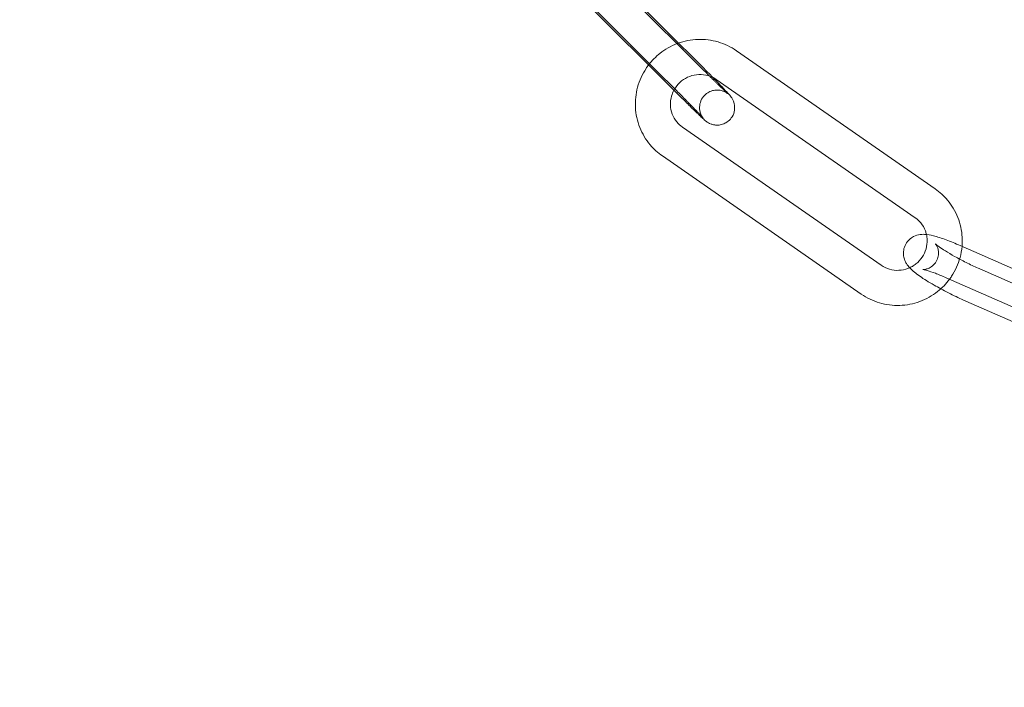
# Model space of a CAD drawing. Units: millimetres. Extents: x -9858 to 20633, y -13236 to 17255.
# Drawn here: x 5242 to 5326, y -11073 to -11016 of the extents above; entities that cross this region are included whole.
import ezdxf

# ---------------------------------------------------------------- set-up
doc = ezdxf.new("R2010")
doc.units = ezdxf.units.MM

# ---------------------------------------------------------------- blocks, each defined once
blk = doc.blocks.new('A$C6e0cba1b')
at = {"color": 0, "linetype": 'Continuous', "lineweight": 0}
for p, q in [((5285.581, -11005.61), (5298.301, -11018.289)), ((5300.318, -11020.491), (5285.716, -11005.936)), ((5282.617, -11006.891), (5297.219, -11021.446)), ((5298.201, -11022.615), (5283.598, -11008.061)), ((5298.301, -11018.289), (5299.337, -11019.321)), ((5320.24, -11030.751), (5303.236, -11018.942)), ((5318.528, -11033.215), (5301.524, -11021.406)), ((5298.627, -11025.471), (5315.631, -11037.28)), ((5296.916, -11027.935), (5313.92, -11039.744)), ((5340.754, -11043.678), (5322.388, -11035.597)), ((5339.545, -11046.424), (5321.179, -11038.343)), ((5324.062, -11037.592), (5342.428, -11045.673)), ((5322.854, -11040.338), (5335.82, -11046.043))]:
    blk.add_line(p, q, dxfattribs=at)
for centre, radius, start, end in [((5388.153, -10917.43), 250, 180, 0), ((5388.153, -10917.43), 225, 180, 0), ((5393.232, -10909.336), 254.825, 206.95736, 268.83471)]:
    blk.add_arc(centre, radius, start, end, dxfattribs=at)
for points, knots in [([(5303.236, -11018.942), (5302.76, -11018.612), (5302.231, -11018.359), (5301.117, -11018.031), (5300.532, -11017.958), (5299.366, -11017.997), (5298.785, -11018.111), (5298.211, -11018.321), (5298.186, -11018.331), (5298.161, -11018.34)], [4.0939959, 4.0939959, 4.0939959, 4.0939959, 4.4119964, 4.4119964, 4.7311075, 4.7311075, 5.0516623, 5.0516623, 5.0662551, 5.0662551, 5.0662551, 5.0662551]), ([(5298.161, -11018.34), (5297.638, -11018.541), (5297.145, -11018.822), (5296.342, -11019.457), (5296.015, -11019.789), (5295.734, -11020.157)], [5.0662551, 5.0662551, 5.0662551, 5.0662551, 5.3734199, 5.3734199, 5.6268938, 5.6268938, 5.6268938, 5.6268938]), ([(5299.337, -11019.321), (5299.638, -11019.621), (5299.947, -11019.931), (5300.551, -11020.539), (5300.845, -11020.838), (5301.157, -11021.155), (5301.195, -11021.194), (5301.233, -11021.233)], [2.9503193, 2.9503193, 2.9503193, 2.9503193, 3.2725042, 3.2725042, 3.5945865, 3.5945865, 3.6402892, 3.6402892, 3.6402892, 3.6402892]), ([(5295.734, -11020.157), (5295.658, -11020.257), (5295.585, -11020.359), (5295.192, -11020.954), (5294.946, -11021.496), (5294.639, -11022.627), (5294.577, -11023.216), (5294.641, -11024.381), (5294.767, -11024.957), (5295.195, -11026.036), (5295.496, -11026.54), (5296.174, -11027.344), (5296.527, -11027.665), (5296.916, -11027.935)], [5.626894, 5.626894, 5.626894, 5.626894, 5.695692, 5.695692, 6.017604, 6.017604, 6.338407, 6.338407, 6.657763, 6.657763, 6.975906, 6.975906, 7.235589, 7.235589, 7.235589, 7.235589]), ([(5302.5, -11022.613), (5302.5, -11022.613), (5302.5, -11022.613), (5302.495, -11022.608), (5302.473, -11022.589), (5302.386, -11022.51), (5302.297, -11022.427), (5302.042, -11022.185), (5301.86, -11022.01), (5301.596, -11021.752), (5301.539, -11021.697), (5301.421, -11021.581), (5301.36, -11021.521), (5301.235, -11021.399), (5301.171, -11021.335), (5301.041, -11021.207), (5300.975, -11021.142), (5300.719, -11020.889), (5300.521, -11020.692), (5300.318, -11020.491)], [4.896771, 4.896771, 4.896771, 4.896771, 4.909975, 4.909975, 5.031817, 5.031817, 5.262011, 5.262011, 5.559232, 5.559232, 5.637095, 5.637095, 5.715918, 5.715918, 5.794707, 5.794707, 5.872482, 5.872482, 6.091912, 6.091912, 6.091912, 6.091912]), ([(5297.219, -11021.446), (5297.292, -11021.519), (5297.365, -11021.592), (5297.513, -11021.74), (5297.588, -11021.814), (5297.738, -11021.964), (5297.813, -11022.039), (5297.961, -11022.188), (5298.034, -11022.262), (5298.181, -11022.41), (5298.253, -11022.483), (5298.398, -11022.629), (5298.471, -11022.703), (5298.613, -11022.847), (5298.684, -11022.919), (5298.822, -11023.059), (5298.889, -11023.127), (5299.021, -11023.262), (5299.085, -11023.327), (5299.212, -11023.457), (5299.274, -11023.521), (5299.395, -11023.645), (5299.453, -11023.705), (5299.566, -11023.821), (5299.62, -11023.877), (5299.723, -11023.984), (5299.772, -11024.034), (5299.867, -11024.133), (5299.912, -11024.18), (5299.997, -11024.269), (5300.038, -11024.312), (5300.113, -11024.391), (5300.147, -11024.428), (5300.239, -11024.525), (5300.289, -11024.579), (5300.359, -11024.657), (5300.384, -11024.684), (5300.402, -11024.706), (5300.405, -11024.709), (5300.393, -11024.695), (5300.387, -11024.687), (5300.372, -11024.667), (5300.365, -11024.657), (5300.343, -11024.626), (5300.326, -11024.602), (5300.283, -11024.529), (5300.259, -11024.489), (5300.196, -11024.349), (5300.148, -11024.258), (5300.101, -11023.967), (5300.091, -11023.876), (5300.096, -11023.679), (5300.105, -11023.588), (5300.161, -11023.328), (5300.229, -11023.141), (5300.441, -11022.827), (5300.559, -11022.702), (5300.817, -11022.508), (5300.954, -11022.438), (5301.23, -11022.337), (5301.365, -11022.315), (5301.635, -11022.294), (5301.751, -11022.307), (5301.991, -11022.348), (5302.077, -11022.381), (5302.236, -11022.444), (5302.287, -11022.472), (5302.363, -11022.516), (5302.388, -11022.532), (5302.429, -11022.559), (5302.444, -11022.57), (5302.473, -11022.591), (5302.482, -11022.598), (5302.498, -11022.61), (5302.5, -11022.613), (5302.5, -11022.613)], [2.950319, 2.950319, 2.950319, 2.950319, 3.029266, 3.029266, 3.10923, 3.10923, 3.189193, 3.189193, 3.268135, 3.268135, 3.347087, 3.347087, 3.427072, 3.427072, 3.507071, 3.507071, 3.586059, 3.586059, 3.664696, 3.664696, 3.744387, 3.744387, 3.824117, 3.824117, 3.902855, 3.902855, 3.980298, 3.980298, 4.058848, 4.058848, 4.137502, 4.137502, 4.215201, 4.215201, 4.360202, 4.360202, 4.484132, 4.484132, 4.561654, 4.561654, 4.597183, 4.597183, 4.617477, 4.617477, 4.646427, 4.646427, 4.667576, 4.667576, 4.689186, 4.689186, 4.696613, 4.696613, 4.701622, 4.701622, 4.709164, 4.709164, 4.71469, 4.71469, 4.720119, 4.720119, 4.726591, 4.726591, 4.735742, 4.735742, 4.7507, 4.7507, 4.772239, 4.772239, 4.793113, 4.793113, 4.816896, 4.816896, 4.850749, 4.850749, 4.896771, 4.896771, 4.896771, 4.896771]), ([(5300.942, -11021.11), (5300.898, -11021.094), (5300.853, -11021.08), (5300.555, -11020.995), (5300.288, -11020.964), (5299.758, -11020.989), (5299.496, -11021.043), (5299, -11021.23), (5298.768, -11021.362), (5298.355, -11021.69), (5298.174, -11021.886), (5297.982, -11022.172), (5297.939, -11022.243), (5297.9, -11022.316)], [4.363278, 4.363278, 4.363278, 4.363278, 4.420717, 4.420717, 4.74342, 4.74342, 5.061361, 5.061361, 5.375726, 5.375726, 5.688672, 5.688672, 5.787392, 5.787392, 5.787392, 5.787392]), ([(5301.233, -11021.233), (5301.462, -11021.467), (5301.674, -11021.685), (5302.081, -11022.107), (5302.266, -11022.301), (5302.568, -11022.625), (5302.607, -11022.636), (5302.813, -11022.923), (5302.827, -11022.943), (5302.867, -11023.005), (5302.895, -11023.047), (5302.968, -11023.195), (5303.014, -11023.277), (5303.073, -11023.544), (5303.089, -11023.633), (5303.095, -11023.831), (5303.092, -11023.924), (5303.05, -11024.191), (5302.993, -11024.388), (5302.788, -11024.722), (5302.674, -11024.855), (5302.42, -11025.063), (5302.284, -11025.14), (5302.008, -11025.252), (5301.872, -11025.28), (5301.599, -11025.31), (5301.479, -11025.3), (5301.231, -11025.266), (5301.14, -11025.234), (5300.961, -11025.168), (5300.903, -11025.136), (5300.808, -11025.084), (5300.777, -11025.063), (5300.717, -11025.023), (5300.693, -11025.006), (5300.636, -11024.964), (5300.612, -11024.944), (5300.49, -11024.843), (5300.415, -11024.773), (5300.265, -11024.634), (5300.221, -11024.592), (5300.125, -11024.502), (5300.073, -11024.452), (5299.963, -11024.347), (5299.904, -11024.291), (5299.782, -11024.173), (5299.718, -11024.111), (5299.422, -11023.823), (5299.159, -11023.565), (5298.66, -11023.072), (5298.433, -11022.847), (5298.201, -11022.615)], [3.640289, 3.640289, 3.640289, 3.640289, 3.917863, 3.917863, 4.246158, 4.246158, 4.609978, 4.609978, 4.633313, 4.633313, 4.662985, 4.662985, 4.686127, 4.686127, 4.694614, 4.694614, 4.700227, 4.700227, 4.708373, 4.708373, 4.71401, 4.71401, 4.719387, 4.719387, 4.725653, 4.725653, 4.734325, 4.734325, 4.748329, 4.748329, 4.770025, 4.770025, 4.793722, 4.793722, 4.824507, 4.824507, 4.882555, 4.882555, 5.132244, 5.132244, 5.226885, 5.226885, 5.323303, 5.323303, 5.41994, 5.41994, 5.515093, 5.515093, 5.843143, 5.843143, 6.091912, 6.091912, 6.091912, 6.091912]), ([(5297.9, -11022.316), (5297.815, -11022.474), (5297.747, -11022.641), (5297.625, -11023.066), (5297.593, -11023.329), (5297.612, -11023.851), (5297.664, -11024.111), (5297.849, -11024.601), (5297.983, -11024.832), (5298.288, -11025.2), (5298.449, -11025.348), (5298.627, -11025.471)], [5.787392, 5.787392, 5.787392, 5.787392, 6.002614, 6.002614, 6.319752, 6.319752, 6.641479, 6.641479, 6.967518, 6.967518, 7.235589, 7.235589, 7.235589, 7.235589]), ([(5162.907, -11026.429), (5186.656, -11073.099), (5210.406, -11119.769), (5257.222, -11211.769), (5280.29, -11257.1), (5303.357, -11302.43)], [-325.346071, -325.346071, -325.346071, -325.346071, -162.673035, -162.673035, -4.669556, -4.669556, -4.669556, -4.669556]), ([(5303.644, -11302.43), (5280.949, -11257.831), (5258.253, -11213.231), (5211.808, -11121.962), (5188.059, -11075.292), (5163.92, -11027.856), (5163.53, -11027.089), (5163.14, -11026.323)], [-320.79959, -320.79959, -320.79959, -320.79959, -165.343794, -165.343794, -2.670759, -2.670759, 0, 0, 0, 0]), ([(5322.534, -11035.661), (5322.557, -11035.404), (5322.561, -11035.144), (5322.514, -11034.305), (5322.388, -11033.729), (5321.96, -11032.65), (5321.659, -11032.146), (5320.981, -11031.342), (5320.628, -11031.021), (5320.24, -11030.751)], [3.054866, 3.054866, 3.054866, 3.054866, 3.196815, 3.196815, 3.51617, 3.51617, 3.834313, 3.834313, 4.093996, 4.093996, 4.093996, 4.093996]), ([(5319.494, -11034.648), (5319.47, -11034.54), (5319.438, -11034.434), (5319.306, -11034.085), (5319.172, -11033.854), (5318.867, -11033.486), (5318.706, -11033.339), (5318.528, -11033.215)], [3.3640498, 3.3640498, 3.3640498, 3.3640498, 3.4998866, 3.4998866, 3.8259258, 3.8259258, 4.0939959, 4.0939959, 4.0939959, 4.0939959]), ([(5322.388, -11035.597), (5321.967, -11035.412), (5321.561, -11035.246), (5320.784, -11034.958), (5320.42, -11034.84), (5319.833, -11034.694), (5319.608, -11034.646), (5319.18, -11034.63), (5319.026, -11034.63), (5318.65, -11034.711), (5318.443, -11034.771), (5318.062, -11035.036), (5317.909, -11035.179), (5317.689, -11035.51), (5317.614, -11035.682), (5317.528, -11036.022), (5317.518, -11036.189), (5317.537, -11036.507), (5317.572, -11036.651), (5317.666, -11036.926), (5317.728, -11037.04), (5317.881, -11037.288), (5317.97, -11037.393), (5318.057, -11037.488)], [0.30249, 0.30249, 0.30249, 0.30249, 0.642675, 0.642675, 1.005767, 1.005767, 1.272258, 1.272258, 1.398359, 1.398359, 1.494496, 1.494496, 1.552887, 1.552887, 1.600186, 1.600186, 1.648672, 1.648672, 1.707508, 1.707508, 1.78653, 1.78653, 1.913703, 1.913703, 1.913703, 1.913703]), ([(5318.285, -11037.37), (5318.393, -11037.308), (5318.497, -11037.237), (5318.8, -11036.996), (5318.981, -11036.8), (5319.274, -11036.364), (5319.386, -11036.123), (5319.53, -11035.62), (5319.563, -11035.357), (5319.547, -11034.946), (5319.528, -11034.795), (5319.494, -11034.648)], [2.085643, 2.085643, 2.085643, 2.085643, 2.234134, 2.234134, 2.54708, 2.54708, 2.861021, 2.861021, 3.17816, 3.17816, 3.36405, 3.36405, 3.36405, 3.36405]), ([(5319.432, -11037.686), (5319.337, -11037.661), (5319.263, -11037.644), (5319.202, -11037.634), (5319.19, -11037.632), (5319.184, -11037.631), (5319.202, -11037.635), (5319.302, -11037.631), (5319.358, -11037.627), (5319.513, -11037.594), (5319.606, -11037.568), (5319.833, -11037.461), (5319.968, -11037.379), (5320.212, -11037.138), (5320.319, -11036.992), (5320.461, -11036.683), (5320.501, -11036.526), (5320.532, -11036.229), (5320.521, -11036.094), (5320.477, -11035.859), (5320.443, -11035.768), (5320.38, -11035.626), (5320.351, -11035.578), (5320.303, -11035.504), (5320.285, -11035.481), (5320.26, -11035.451), (5320.257, -11035.449), (5320.272, -11035.463), (5320.298, -11035.488), (5320.395, -11035.569), (5320.481, -11035.635), (5320.728, -11035.812), (5320.906, -11035.93), (5321.344, -11036.203), (5321.614, -11036.361), (5322.212, -11036.693), (5322.543, -11036.868), (5323.224, -11037.208), (5323.573, -11037.374), (5323.961, -11037.548), (5324.012, -11037.57), (5324.062, -11037.592)], [0.958856, 0.958856, 0.958856, 0.958856, 1.127809, 1.127809, 1.20513, 1.20513, 1.323933, 1.323933, 1.398563, 1.398563, 1.462049, 1.462049, 1.522756, 1.522756, 1.574269, 1.574269, 1.621438, 1.621438, 1.673382, 1.673382, 1.733505, 1.733505, 1.796529, 1.796529, 1.86648, 1.86648, 1.9562, 1.9562, 2.084064, 2.084064, 2.269429, 2.269429, 2.513904, 2.513904, 2.795992, 2.795992, 3.09467, 3.09467, 3.398364, 3.398364, 3.444083, 3.444083, 3.444083, 3.444083]), ([(5321.466, -11038.469), (5321.526, -11038.388), (5321.584, -11038.306), (5321.964, -11037.732), (5322.209, -11037.19), (5322.448, -11036.309), (5322.506, -11035.986), (5322.534, -11035.661)], [2.49901, 2.49901, 2.49901, 2.49901, 2.554099, 2.554099, 2.8760112, 2.8760112, 3.0548662, 3.0548662, 3.0548662, 3.0548662]), ([(5315.631, -11037.28), (5315.848, -11037.431), (5316.09, -11037.546), (5316.6, -11037.691), (5316.867, -11037.722), (5317.397, -11037.697), (5317.66, -11037.643), (5318.038, -11037.5), (5318.165, -11037.44), (5318.285, -11037.37)], [0.952403, 0.952403, 0.952403, 0.952403, 1.279124, 1.279124, 1.601827, 1.601827, 1.919769, 1.919769, 2.085643, 2.085643, 2.085643, 2.085643]), ([(5318.057, -11037.488), (5318.057, -11037.488), (5318.057, -11037.488), (5318.321, -11037.774), (5318.589, -11037.975), (5319.273, -11038.453), (5319.688, -11038.712), (5320.332, -11039.081), (5320.522, -11039.187), (5320.716, -11039.292)], [1.9137026, 1.9137026, 1.9137026, 1.9137026, 1.9138719, 1.9138719, 2.2988776, 2.2988776, 2.7088245, 2.7088245, 2.871738, 2.871738, 2.871738, 2.871738]), ([(5321.179, -11038.343), (5320.85, -11038.198), (5320.536, -11038.069), (5319.988, -11037.861), (5319.751, -11037.78), (5319.516, -11037.71), (5319.472, -11037.697), (5319.432, -11037.686)], [0.3024902, 0.3024902, 0.3024902, 0.3024902, 0.602458, 0.602458, 0.8868322, 0.8868322, 0.9588556, 0.9588556, 0.9588556, 0.9588556]), ([(5313.92, -11039.744), (5314.395, -11040.074), (5314.925, -11040.327), (5316.038, -11040.655), (5316.623, -11040.728), (5317.789, -11040.689), (5318.37, -11040.575), (5319.471, -11040.172), (5319.99, -11039.881), (5320.833, -11039.214), (5321.176, -11038.861), (5321.466, -11038.469)], [0.952403, 0.952403, 0.952403, 0.952403, 1.270404, 1.270404, 1.589515, 1.589515, 1.91007, 1.91007, 2.231827, 2.231827, 2.49901, 2.49901, 2.49901, 2.49901]), ([(5320.716, -11039.292), (5320.935, -11039.41), (5321.159, -11039.528), (5321.806, -11039.856), (5322.235, -11040.061), (5322.721, -11040.28), (5322.788, -11040.309), (5322.854, -11040.338)], [2.871738, 2.871738, 2.871738, 2.871738, 3.054156, 3.054156, 3.3906364, 3.3906364, 3.4440828, 3.4440828, 3.4440828, 3.4440828])]:
    blk.add_open_spline(points, degree=3, knots=knots, dxfattribs=at)
blk.add_open_spline([(5301.524, -11021.406), (5301.346, -11021.282), (5301.149, -11021.182), (5300.942, -11021.11)], degree=3, dxfattribs=at)

msp = doc.modelspace()

# ---------------------------------------------------------------- block references
msp.add_blockref('A$C6e0cba1b', (0, 0))

doc.saveas('drawing.dxf')
